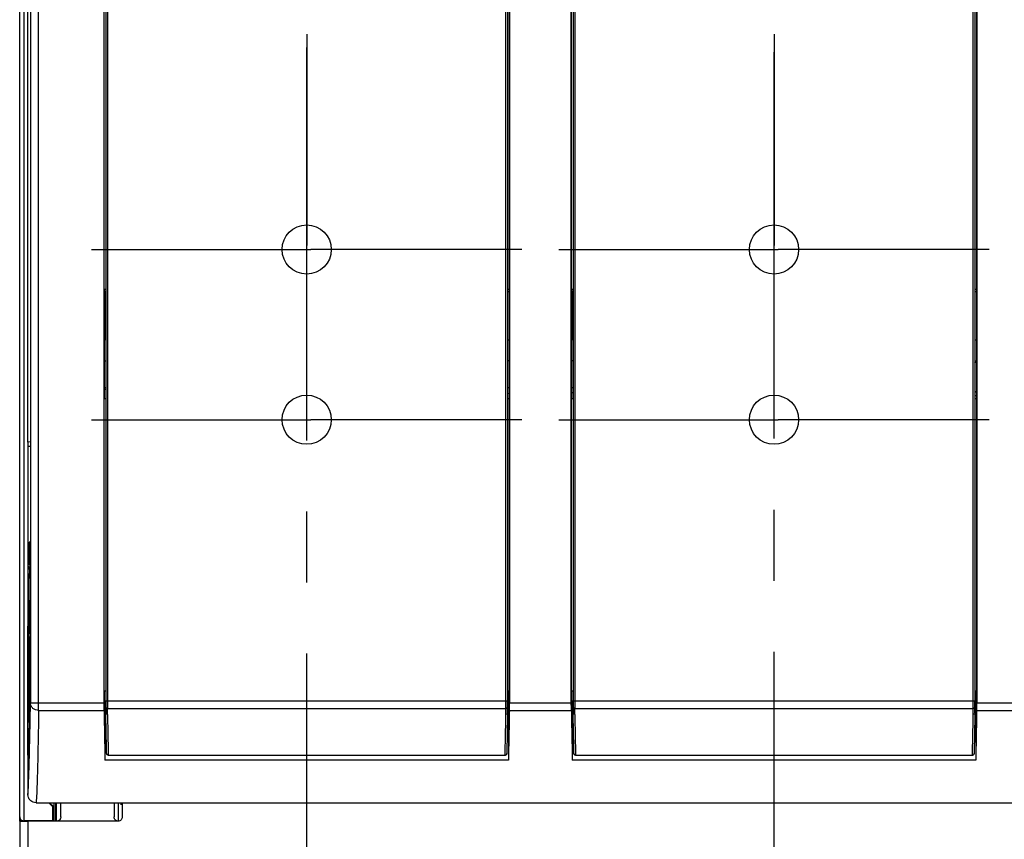
# Model space of a CAD drawing. Units: millimetres. Extents: x 0 to 420, y 0 to 297.
# Drawn here: x 45 to 69, y 160 to 180 of the extents above; entities that cross this region are included whole.
import ezdxf

# ---------------------------------------------------------------- set-up
doc = ezdxf.new("R2010")
doc.units = ezdxf.units.MM
doc.header["$LTSCALE"] = 23.1
doc.linetypes.add('CENTER', pattern=[0.6, 0.375, -0.075, 0.075, -0.075])
doc.layers.get('0').update_dxf_attribs({"linetype": 'CONTINUOUS'})
for name, color, linetype in [('32087_0100_DXF_CONTINUOUS_LINE', 7, 'CONTINUOUS'), ('32089_0100_DXF_CONTINUOUS_LINE', 7, 'CONTINUOUS'), ('32124_0100_DXF_AXIS', 7, 'CONTINUOUS'), ('32124_0100_DXF_CONTINUOUS_LINE', 7, 'CONTINUOUS'), ('32125_0100_DXF_AXIS', 7, 'CONTINUOUS'), ('32125_0100_DXF_CONTINUOUS_LINE', 7, 'CONTINUOUS'), ('REF_MASSE', 7, 'CONTINUOUS')]:
    doc.layers.add(name, color=color, linetype=linetype)
doc.styles.get("Standard").update_dxf_attribs({"font": 'txt', "width": 0.8})
doc.dimstyles.new('DIMSTYLE_2', dxfattribs={"dimtxt": 3, "dimasz": 4, "dimexe": 0.18, "dimexo": 0.0625, "dimgap": 0.09, "dimtad": 1, "dimdec": 3, "dimlfac": 5, "dimdsep": 46, "dimtxsty": 'STANDARD', "dimblk": '_FILLED', "dimblk1": '_FILLED', "dimblk2": '_FILLED', "dimcen": 0.09, "dimadec": 0, "dimazin": 0, "dimtp": 0.5, "dimtm": 0.5, "dimtfac": 1, "dimtdec": 3, "dimtofl": 0, "dimtmove": 0, "dimatfit": 3, "dimldrblk": '_FILLED', "dimfxl": 1, "dimtolj": 1, "dimarcsym": 0})

# ---------------------------------------------------------------- blocks, each defined once
blk = doc.blocks.new('_FILLED')
at = {"color": 0, "linetype": 'BYBLOCK'}
blk.add_solid([(0, 0), (-1, 0.1875), (-1, -0.1875)], dxfattribs=at)
blk = doc.blocks.new('*D2')
at = {"layer": 'REF_MASSE', "color": 2, "linetype": 'CONTINUOUS'}
for p, q in [((45.072, 160.202), (45.072, 141.141)), ((81.872, 160.202), (81.872, 141.141)), ((45.072, 142.141), (63.472, 142.141)), ((81.872, 142.141), (63.472, 142.141))]:
    blk.add_line(p, q, dxfattribs=at)
at = {"layer": 'REF_MASSE', "color": 2, "linetype": 'CONTINUOUS', "xscale": 4, "yscale": 4, "zscale": 4, "rotation": 180}
blk.add_blockref('_FILLED', (45.072, 142.141), dxfattribs=at)
at = {"layer": 'REF_MASSE', "color": 2, "linetype": 'CONTINUOUS', "xscale": 4, "yscale": 4, "zscale": 4}
blk.add_blockref('_FILLED', (81.872, 142.141), dxfattribs=at)
at = {"layer": 'REF_MASSE', "color": 2, "linetype": 'CONTINUOUS', "width": 0.8}
blk.add_text('184', height=3, dxfattribs=at).set_placement((59.097, 142.891))

msp = doc.modelspace()

# ---------------------------------------------------------------- linework, layer by layer
at = {"layer": '32087_0100_DXF_CONTINUOUS_LINE', "color": 9, "linetype": 'CONTINUOUS'}
for p, q in [((45.17222, 197.70312), (45.17222, 160.10312)), ((45.97096, 160.33999), (45.95382, 160.33996))]:
    msp.add_line(p, q, dxfattribs=at)
at = {"layer": '32087_0100_DXF_CONTINUOUS_LINE', "color": 7, "linetype": 'CONTINUOUS'}
for p, q in [((45.07222, 160.20226), (45.07222, 197.60399)), ((45.27297, 164.84857), (45.2662, 164.85058)), ((45.2662, 161.71128), (45.2662, 164.85058)), ((45.78484, 160.54765), (45.87317, 160.45931)), ((45.88353, 160.4636), (45.79948, 160.54765)), ((45.88353, 160.4636), (45.87317, 160.45931)), ((45.87317, 160.45931), (45.87317, 160.10312)), ((45.88353, 160.10182), (45.88353, 160.4636)), ((45.9047, 160.54765), (45.9047, 160.10182)), ((45.07222, 160.10095), (45.07222, 160.19964)), ((45.87317, 160.10312), (45.17222, 160.10312))]:
    msp.add_line(p, q, dxfattribs=at)
for points in [[(45.95401, 160.28537), (45.95377, 160.3728), (45.95351, 160.46022), (45.95323, 160.54765)], [(47.47257, 160.54765), (47.47222, 160.39905), (47.4719, 160.25045), (47.47162, 160.10184)], [(45.95446, 160.11633), (45.95432, 160.17268), (45.95417, 160.22903), (45.95401, 160.28537)], [(45.9545, 160.10176), (45.95449, 160.10662), (45.95448, 160.11148), (45.95446, 160.11633)]]:
    msp.add_open_spline(points, degree=3, dxfattribs=at)
for points, knots in [([(47.54969, 160.49635), (47.53943, 160.49626), (47.55091, 160.52528), (47.55058, 160.54178), (47.55005, 160.54775)], [0, 0, 0, 0, 0.61268115, 1, 1, 1, 1]), ([(47.56038, 160.54757), (47.56051, 160.54678), (47.5643, 160.52592), (47.57631, 160.49658), (47.56007, 160.49644)], [0, 0, 0, 0, 0.03861584, 1, 1, 1, 1]), ([(45.07222, 160.20226), (45.07222, 160.18857), (45.076, 160.16165), (45.09697, 160.13533), (45.11212, 160.12408), (45.11758, 160.12067)], [0, 0, 0, 0, 0.42135739, 0.8023075, 1, 1, 1, 1]), ([(45.08937, 160.14332), (45.08554, 160.14836), (45.07515, 160.16556), (45.07222, 160.18604), (45.07222, 160.19964)], [0, 0, 0, 0, 0.31563748, 1, 1, 1, 1]), ([(45.1631, 160.10107), (45.15349, 160.10224), (45.13141, 160.10901), (45.10653, 160.12407), (45.09319, 160.13828), (45.08937, 160.14332)], [0, 0, 0, 0, 0.3355488, 0.78228344, 1, 1, 1, 1]), ([(45.11758, 160.12067), (45.12308, 160.11723), (45.1403, 160.10833), (45.15946, 160.10312), (45.17222, 160.10312)], [0, 0, 0, 0, 0.33667323, 1, 1, 1, 1])]:
    msp.add_open_spline(points, degree=3, knots=knots, dxfattribs=at)
at = {"layer": '32089_0100_DXF_CONTINUOUS_LINE', "color": 7, "linetype": 'CONTINUOUS'}
for p, q in [((47.13664, 171.33032), (47.17223, 171.33032)), ((57.00792, 171.33032), (56.97222, 171.33032)), ((58.57222, 171.33032), (58.53664, 171.33032)), ((68.37221, 171.33032), (68.40792, 171.33032)), ((47.17223, 170.66927), (47.13664, 170.66927)), ((47.13664, 170.63641), (47.17223, 170.63641)), ((57.00791, 170.66927), (56.97222, 170.66927)), ((58.57222, 170.66927), (58.53664, 170.66927)), ((58.57222, 170.54564), (58.53664, 170.54564)), ((56.97222, 170.53364), (57.00791, 170.53474)), ((46.07316, 160.20006), (46.07316, 160.54765)), ((47.37316, 160.54765), (47.37316, 160.19986)), ((47.57317, 160.54765), (47.57317, 160.199)), ((45.07397, 160.10095), (45.07397, 152.34096)), ((45.97316, 160.0992), (45.27397, 160.0992)), ((47.45022, 160.10183), (45.99593, 160.10183))]:
    msp.add_line(p, q, dxfattribs=at)
at = {"layer": '32089_0100_DXF_CONTINUOUS_LINE', "color": 9, "linetype": 'CONTINUOUS'}
for p, q in [((45.27397, 153.2392), (45.27397, 160.0992)), ((45.97316, 160.10182), (45.97316, 160.0992))]:
    msp.add_line(p, q, dxfattribs=at)
at = {"layer": '32089_0100_DXF_CONTINUOUS_LINE', "color": 7, "linetype": 'CONTINUOUS'}
for radius, start, end in [(0.51738, 135.035395, 140.782481), (0.59418, 227.613934, 232.048206)]:
    msp.add_arc((68.77222, 170.9392), radius, start, end, dxfattribs=at)
msp.add_open_spline([(68.37198, 171.27286), (68.38323, 171.28597), (68.39513, 171.29853), (68.4076, 171.31046)], degree=3, dxfattribs=at)
for points, knots in [([(68.37203, 170.59545), (68.38204, 170.58345), (68.39391, 170.57049), (68.40641, 170.55816), (68.40779, 170.55681)], [0, 0, 0, 0, 0.89001323, 1, 1, 1, 1]), ([(45.07397, 160.10095), (45.07073, 160.0977), (45.1094, 160.10431), (45.13217, 160.09699), (45.20413, 160.10026), (45.24907, 160.0992), (45.27397, 160.0992)], [0, 0, 0, 0, 0.06928626, 0.28541194, 0.62654155, 1, 1, 1, 1]), ([(45.99593, 160.10183), (45.99097, 160.10067), (45.98351, 160.09893), (45.97595, 160.09976), (45.9735, 160.10043)], [0, 0, 0, 0, 0.67689245, 1, 1, 1, 1]), ([(46.07316, 160.20006), (46.07316, 160.19121), (46.07093, 160.1742), (46.06174, 160.1513), (46.04852, 160.13251), (46.03248, 160.11792), (46.01474, 160.10759), (46.00214, 160.10329), (45.99591, 160.10182)], [0, 0, 0, 0, 0.19736451, 0.37737244, 0.54539961, 0.70523908, 0.85730469, 1, 1, 1, 1]), ([(47.45024, 160.10182), (47.44402, 160.10329), (47.43145, 160.10758), (47.41376, 160.1179), (47.39775, 160.13246), (47.38456, 160.15121), (47.37539, 160.17406), (47.37316, 160.19103), (47.37316, 160.19986)], [0, 0, 0, 0, 0.14271753, 0.29478818, 0.4546319, 0.62265292, 0.80264524, 1, 1, 1, 1]), ([(47.47331, 160.09919), (47.4681, 160.09919), (47.46033, 160.09918), (47.45305, 160.10174), (47.45081, 160.10293)], [0, 0, 0, 0, 0.68153847, 1, 1, 1, 1]), ([(47.57317, 160.199), (47.57317, 160.18657), (47.5676, 160.16065), (47.54624, 160.12632), (47.51187, 160.10481), (47.48584, 160.09919), (47.47331, 160.09919)], [0, 0, 0, 0, 0.23977425, 0.49886482, 0.75837979, 1, 1, 1, 1])]:
    msp.add_open_spline(points, degree=3, knots=knots, dxfattribs=at)
at = {"layer": '32124_0100_DXF_AXIS', "color": 2, "linetype": 'CENTER'}
for p, q in [((52.07222, 170.30458), (52.07222, 186.94199)), ((63.47222, 170.1952), (63.47222, 186.94199))]:
    msp.add_line(p, q, dxfattribs=at)
at = {"layer": '32124_0100_DXF_CONTINUOUS_LINE', "color": 7, "linetype": 'CONTINUOUS'}
for p, q in [((45.33332, 198.80162), (45.33332, 162.97671)), ((47.12785, 162.97671), (47.12785, 193.89201)), ((57.01658, 193.89201), (57.01658, 162.97671)), ((58.52785, 162.97671), (58.52785, 193.89201)), ((68.41658, 193.89201), (68.41658, 162.97671)), ((45.27222, 169.347), (45.27222, 192.31297)), ((47.1323, 173.0744), (47.13235, 180.40312)), ((57.01235, 180.40285), (57.0123, 173.07412)), ((58.5323, 173.07408), (58.53235, 180.4028)), ((68.41235, 180.40253), (68.4123, 173.0738)), ((47.13226, 173.07439), (47.17223, 173.07439)), ((47.13665, 173.07004), (47.1323, 173.0744)), ((47.17223, 173.07003), (47.13662, 173.07003)), ((47.13663, 170.40749), (47.13665, 173.07004)), ((56.96907, 173.07413), (57.01229, 173.07413)), ((57.00789, 173.06977), (56.96907, 173.06977)), ((57.00793, 173.06976), (57.00791, 170.40721)), ((57.0123, 173.07412), (57.00793, 173.06976)), ((58.53226, 173.07407), (58.57223, 173.07407)), ((58.53665, 173.06972), (58.5323, 173.07408)), ((58.57223, 173.06971), (58.53662, 173.06971)), ((58.53663, 170.40717), (58.53665, 173.06972)), ((68.36907, 173.07381), (68.41229, 173.07381)), ((68.40789, 173.06945), (68.36907, 173.06945)), ((68.40793, 173.06944), (68.40791, 170.40689)), ((68.4123, 173.0738), (68.40793, 173.06944)), ((47.17223, 170.40312), (47.13222, 170.40312)), ((47.13223, 163.26982), (47.13228, 170.40312)), ((47.13228, 170.40312), (47.13663, 170.40749)), ((47.13662, 170.40748), (47.17223, 170.40748)), ((56.97222, 170.40722), (57.00789, 170.40722)), ((57.01222, 170.40286), (56.97222, 170.40286)), ((57.00791, 170.40721), (57.01228, 170.40285)), ((57.01228, 170.40285), (57.01223, 163.26982)), ((58.57222, 170.4028), (58.53222, 170.4028)), ((58.53223, 163.26982), (58.53228, 170.4028)), ((58.53228, 170.4028), (58.53663, 170.40717)), ((58.53662, 170.40716), (58.57222, 170.40716)), ((68.37221, 170.4069), (68.40789, 170.4069)), ((68.41222, 170.40254), (68.37221, 170.40254)), ((68.40791, 170.40689), (68.41228, 170.40253)), ((68.41228, 170.40253), (68.41223, 163.26982)), ((45.32805, 169.347), (45.27922, 169.34743)), ((45.27834, 164.42003), (45.27834, 169.24744)), ((45.32892, 166.90536), (45.30363, 166.90514)), ((45.27222, 164.59702), (45.27222, 163.10015)), ((45.27921, 164.32031), (45.27939, 164.32202)), ((45.27834, 161.36931), (45.27834, 163.29568)), ((47.17223, 163.26982), (47.13222, 163.26982)), ((57.01222, 163.26982), (56.97222, 163.26982)), ((58.57222, 163.26982), (58.53222, 163.26982)), ((68.41222, 163.26982), (68.37221, 163.26982)), ((45.53331, 162.97671), (45.33332, 162.97671)), ((45.27222, 162.50111), (45.27222, 160.7489)), ((45.30363, 162.50111), (45.31631, 162.50099)), ((47.15072, 162.22645), (47.1816, 162.22645)), ((47.15243, 161.5874), (47.15244, 162.22645)), ((56.96286, 162.22645), (56.99197, 162.22645)), ((56.99194, 162.22645), (56.99194, 161.5874)), ((58.55072, 162.22645), (58.58159, 162.22645)), ((58.55243, 161.5874), (58.55244, 162.22645)), ((68.36285, 162.22645), (68.39197, 162.22645)), ((68.39194, 162.22645), (68.39194, 161.5874)), ((56.99197, 161.5874), (47.15072, 161.5874)), ((68.39197, 161.5874), (58.55072, 161.5874)), ((45.27921, 161.26957), (45.27936, 161.27072)), ((45.47202, 160.54765), (81.47242, 160.54765)), ((45.97222, 160.10182), (45.97222, 160.54765))]:
    msp.add_line(p, q, dxfattribs=at)
at = {"layer": '32124_0100_DXF_CONTINUOUS_LINE', "color": 9, "linetype": 'CONTINUOUS'}
for p, q in [((45.53331, 162.80068), (45.53331, 198.80337)), ((45.27834, 169.24744), (45.32892, 169.247)), ((47.12785, 162.97671), (45.53331, 162.97671)), ((58.52785, 162.97671), (57.01658, 162.97671)), ((69.92785, 162.97671), (68.41658, 162.97671)), ((45.53331, 162.80068), (47.1287, 162.80068)), ((57.01566, 162.80068), (58.5287, 162.80068)), ((68.41566, 162.80068), (69.9287, 162.80068))]:
    msp.add_line(p, q, dxfattribs=at)
at = {"layer": '32124_0100_DXF_CONTINUOUS_LINE', "color": 7, "linetype": 'CONTINUOUS'}
msp.add_lwpolyline([(45.30422, 163.10235), (45.30407, 163.10181), (45.30392, 163.10143), (45.30378, 163.10122), (45.30363, 163.10117)], dxfattribs=at)
for points, knots in [([(45.27834, 169.24744), (45.27834, 169.25915), (45.27687, 169.28341), (45.28351, 169.31), (45.26854, 169.34752), (45.27922, 169.34743)], [0, 0, 0, 0, 0.35136758, 0.67984415, 1, 1, 1, 1]), ([(45.2908, 166.34175), (45.29108, 166.37056), (45.29191, 166.45068), (45.29339, 166.57353), (45.2954, 166.69573), (45.29743, 166.79853), (45.29954, 166.84776), (45.30119, 166.90125), (45.30251, 166.90111), (45.30252, 166.90111)], [0, 0, 0, 0, 0.15442316, 0.42915207, 0.65370642, 0.82509294, 0.94084834, 0.99924269, 1, 1, 1, 1]), ([(45.30252, 166.90111), (45.30383, 166.90075), (45.30985, 166.84788), (45.30874, 166.79882), (45.3123, 166.69689), (45.31368, 166.57571), (45.31576, 166.42289), (45.31678, 166.31287), (45.31728, 166.25349)], [0, 0, 0, 0, 0.05033379, 0.14993322, 0.29690227, 0.48929039, 0.72469875, 1, 1, 1, 1]), ([(45.32139, 166.11905), (45.32188, 166.15078), (45.32336, 166.24794), (45.32576, 166.41307), (45.32761, 166.54646), (45.32852, 166.61442)], [0, 0, 0, 0, 0.19221585, 0.58839377, 1, 1, 1, 1]), ([(45.30363, 166.30611), (45.28636, 166.30626), (45.32044, 166.19406), (45.28213, 166.07858), (45.2994, 165.79861), (45.28894, 165.46693), (45.29055, 165.06317), (45.28912, 164.63609), (45.29081, 164.22232), (45.28973, 163.85093), (45.2987, 163.55916), (45.28445, 163.31453), (45.31909, 163.20911), (45.28594, 163.10102), (45.30363, 163.10117)], [0, 0, 0, 0, 0.01617272, 0.06526745, 0.14670214, 0.25650376, 0.38475951, 0.52155522, 0.65690083, 0.7726936, 0.86647664, 0.93744334, 0.98343963, 1, 1, 1, 1]), ([(45.32301, 165.18749), (45.32353, 165.22), (45.32457, 165.2857), (45.3261, 165.38527), (45.32711, 165.45234), (45.32761, 165.48622)], [0, 0, 0, 0, 0.32647216, 0.65978998, 1, 1, 1, 1]), ([(45.32257, 165.08242), (45.32283, 164.90684), (45.32298, 164.55955), (45.32221, 164.05644), (45.32032, 163.58281), (45.3186, 163.29315), (45.31723, 163.14639)], [0, 0, 0, 0, 0.27207485, 0.53771725, 0.78143519, 1, 1, 1, 1]), ([(45.32301, 165.18749), (45.32287, 165.1787), (45.32269, 165.15764), (45.32255, 165.12262), (45.32254, 165.09638), (45.32257, 165.08242)], [0, 0, 0, 0, 0.25080917, 0.60152701, 1, 1, 1, 1]), ([(45.27834, 164.42003), (45.27834, 164.40632), (45.27846, 164.37684), (45.2784, 164.3601), (45.27896, 164.3215), (45.2792, 164.3203)], [0, 0, 0, 0, 0.44008726, 0.80695079, 1, 1, 1, 1]), ([(45.2838, 164.43248), (45.28333, 164.41961), (45.28237, 164.39446), (45.28137, 164.36932), (45.28086, 164.35705)], [0, 0, 0, 0, 0.51185359, 1, 1, 1, 1]), ([(45.27905, 163.39395), (45.27878, 163.38796), (45.27867, 163.37038), (45.27836, 163.33763), (45.27834, 163.31087), (45.27834, 163.29568)], [0, 0, 0, 0, 0.18294275, 0.5364631, 1, 1, 1, 1]), ([(45.30421, 162.50181), (45.30255, 162.50435), (45.29336, 162.6544), (45.29466, 162.77382), (45.2932, 162.90531), (45.29246, 162.96275)], [0, 0, 0, 0, 0.14274672, 0.63832031, 1, 1, 1, 1]), ([(45.31534, 162.96584), (45.31471, 162.91051), (45.31319, 162.78636), (45.31165, 162.67451), (45.30642, 162.49843), (45.30421, 162.50181)], [0, 0, 0, 0, 0.34520439, 0.81024878, 1, 1, 1, 1]), ([(45.31637, 162.50084), (45.31714, 162.53751), (45.32036, 162.69617), (45.32334, 162.85484), (45.32551, 162.97684)], [0, 0, 0, 0, 0.23110734, 1, 1, 1, 1]), ([(45.53331, 162.80075), (45.50779, 162.80066), (45.45722, 162.80902), (45.39092, 162.84607), (45.34378, 162.90411), (45.33186, 162.95285), (45.33174, 162.97671)], [0, 0, 0, 0, 0.25965228, 0.50989257, 0.75725033, 1, 1, 1, 1]), ([(47.12879, 162.80068), (47.12854, 162.8159), (47.12823, 162.85026), (47.12794, 162.90894), (47.12787, 162.9524), (47.12787, 162.97671)], [0, 0, 0, 0, 0.2592817, 0.58570658, 1, 1, 1, 1]), ([(47.13551, 163.07481), (47.13659, 163.01261), (47.13858, 162.90064), (47.14067, 162.78868), (47.14163, 162.73891)], [0, 0, 0, 0, 0.55549154, 1, 1, 1, 1]), ([(57.00279, 162.73855), (57.00375, 162.78845), (57.00585, 162.90054), (57.00785, 163.01264), (57.00893, 163.07483)], [0, 0, 0, 0, 0.44513997, 1, 1, 1, 1]), ([(57.01568, 162.80068), (57.01591, 162.8151), (57.01624, 162.8509), (57.01653, 162.90957), (57.0166, 162.95383), (57.0166, 162.97671)], [0, 0, 0, 0, 0.24565778, 0.61017035, 1, 1, 1, 1]), ([(58.52879, 162.80068), (58.52854, 162.8159), (58.52823, 162.85026), (58.52794, 162.90894), (58.52787, 162.9524), (58.52787, 162.97671)], [0, 0, 0, 0, 0.25927687, 0.58571396, 1, 1, 1, 1]), ([(58.53551, 163.07481), (58.53659, 163.01261), (58.53858, 162.90064), (58.54067, 162.78868), (58.54163, 162.73891)], [0, 0, 0, 0, 0.55549443, 1, 1, 1, 1]), ([(68.40279, 162.73855), (68.40375, 162.78845), (68.40585, 162.90054), (68.40785, 163.01264), (68.40893, 163.07483)], [0, 0, 0, 0, 0.44514324, 1, 1, 1, 1]), ([(68.41568, 162.80068), (68.41591, 162.8151), (68.41624, 162.8509), (68.41653, 162.90957), (68.4166, 162.95383), (68.4166, 162.97671)], [0, 0, 0, 0, 0.24565778, 0.61017035, 1, 1, 1, 1]), ([(45.53331, 162.80064), (45.52771, 162.45259), (45.51727, 161.85286), (45.49738, 161.10187), (45.48287, 160.69878), (45.47202, 160.54765)], [0, 0, 0, 0, 0.46331357, 0.79832188, 1, 1, 1, 1]), ([(47.12879, 162.80068), (47.13125, 162.64802), (47.13608, 162.36518), (47.14275, 162.02048), (47.14688, 161.82843), (47.14827, 161.76657)], [0, 0, 0, 0, 0.44285659, 0.82050619, 1, 1, 1, 1]), ([(47.14218, 162.71002), (47.14328, 162.65344), (47.14649, 162.49225), (47.14999, 162.33106), (47.15244, 162.22645)], [0, 0, 0, 0, 0.35097779, 1, 1, 1, 1]), ([(56.99194, 162.22645), (56.99439, 162.33105), (56.99791, 162.49223), (57.00113, 162.65342), (57.00223, 162.71001)], [0, 0, 0, 0, 0.64894892, 1, 1, 1, 1]), ([(57.01568, 162.80068), (57.0132, 162.64773), (57.00829, 162.36099), (57.00151, 162.01339), (56.99729, 161.81876), (56.99592, 161.7579)], [0, 0, 0, 0, 0.44001253, 0.8249083, 1, 1, 1, 1]), ([(58.52879, 162.80068), (58.53125, 162.64802), (58.53608, 162.36518), (58.54275, 162.02048), (58.54688, 161.82843), (58.54827, 161.76657)], [0, 0, 0, 0, 0.44285659, 0.82050619, 1, 1, 1, 1]), ([(58.54218, 162.71002), (58.54328, 162.65344), (58.54649, 162.49225), (58.54999, 162.33106), (58.55244, 162.22645)], [0, 0, 0, 0, 0.35097858, 1, 1, 1, 1]), ([(68.39194, 162.22645), (68.39439, 162.33105), (68.39791, 162.49223), (68.40113, 162.65342), (68.40223, 162.71001)], [0, 0, 0, 0, 0.64894892, 1, 1, 1, 1]), ([(68.41568, 162.80068), (68.4132, 162.64773), (68.40829, 162.36099), (68.40151, 162.01339), (68.39729, 161.81876), (68.39592, 161.7579)], [0, 0, 0, 0, 0.44001253, 0.8249083, 1, 1, 1, 1]), ([(45.28704, 161.43935), (45.28964, 161.50395), (45.29733, 161.72295), (45.3071, 162.07677), (45.31357, 162.36602), (45.31637, 162.50084)], [0, 0, 0, 0, 0.18264811, 0.61903248, 1, 1, 1, 1]), ([(45.27834, 161.36931), (45.27834, 161.35581), (45.27842, 161.32682), (45.27848, 161.30997), (45.27885, 161.27275), (45.27907, 161.26956)], [0, 0, 0, 0, 0.440414, 0.80965114, 1, 1, 1, 1]), ([(45.47202, 160.54765), (45.44724, 160.54784), (45.39549, 160.55841), (45.32659, 160.60121), (45.28333, 160.67062), (45.27222, 160.72341), (45.27222, 160.7489)], [0, 0, 0, 0, 0.23764019, 0.49509069, 0.75547027, 1, 1, 1, 1])]:
    msp.add_open_spline(points, degree=3, knots=knots, dxfattribs=at)
for points in [[(45.31728, 166.25349), (45.31785, 166.1864), (45.31837, 166.11921), (45.31883, 166.05207)], [(45.31883, 166.05207), (45.31888, 166.04379), (45.31896, 166.02125), (45.31908, 166.02126)], [(45.31994, 166.02577), (45.32043, 166.05686), (45.32091, 166.08795), (45.32139, 166.11905)], [(45.28086, 164.35705), (45.28038, 164.34537), (45.27989, 164.33369), (45.27939, 164.32202)], [(45.28653, 163.57619), (45.28649, 163.57619), (45.28645, 163.57583), (45.28643, 163.57501)], [(45.29006, 163.14519), (45.28853, 163.27747), (45.28807, 163.40241), (45.28737, 163.53101)], [(45.29228, 162.9763), (45.29154, 163.03198), (45.2907, 163.08924), (45.29006, 163.14519)], [(45.31723, 163.14639), (45.3167, 163.09012), (45.31609, 163.03241), (45.31546, 162.97689)], [(47.13223, 163.26982), (47.1333, 163.20482), (47.13439, 163.13981), (47.13551, 163.07481)], [(57.00893, 163.07483), (57.01006, 163.13983), (57.01116, 163.20483), (57.01223, 163.26982)], [(58.53223, 163.26982), (58.5333, 163.20482), (58.53439, 163.13982), (58.53551, 163.07481)], [(68.40893, 163.07483), (68.41006, 163.13983), (68.41116, 163.20483), (68.41223, 163.26982)], [(45.29246, 162.96275), (45.2924, 162.96725), (45.29234, 162.97177), (45.29228, 162.9763)], [(45.31546, 162.97689), (45.31542, 162.97319), (45.31538, 162.96951), (45.31534, 162.96584)], [(47.14163, 162.73891), (47.14181, 162.72928), (47.142, 162.71965), (47.14218, 162.71002)], [(57.00223, 162.71001), (57.00242, 162.71952), (57.0026, 162.72904), (57.00279, 162.73855)], [(58.54163, 162.73891), (58.54181, 162.72928), (58.542, 162.71965), (58.54218, 162.71002)], [(68.40223, 162.71001), (68.40242, 162.71952), (68.4026, 162.72903), (68.40279, 162.73855)], [(47.14827, 161.76657), (47.14842, 161.75965), (47.14858, 161.75274), (47.14873, 161.74582)], [(47.14873, 161.74582), (47.14992, 161.69301), (47.15115, 161.64021), (47.15243, 161.5874)], [(56.99565, 161.74582), (56.99445, 161.69301), (56.99322, 161.6402), (56.99194, 161.5874)], [(56.99592, 161.7579), (56.99583, 161.75387), (56.99574, 161.74985), (56.99565, 161.74582)], [(58.54827, 161.76657), (58.54842, 161.75965), (58.54858, 161.75274), (58.54873, 161.74583)], [(58.54873, 161.74583), (58.54992, 161.69301), (58.55115, 161.64021), (58.55243, 161.5874)], [(68.39565, 161.74582), (68.39445, 161.69301), (68.39322, 161.6402), (68.39194, 161.5874)], [(68.39592, 161.7579), (68.39583, 161.75387), (68.39574, 161.74984), (68.39565, 161.74582)], [(45.27936, 161.27072), (45.28226, 161.32691), (45.28478, 161.38313), (45.28704, 161.43935)]]:
    msp.add_open_spline(points, degree=3, dxfattribs=at)
at = {"layer": '32124_0100_DXF_CONTINUOUS_LINE', "color": 9, "linetype": 'CONTINUOUS'}
for points in [[(45.32516, 162.50073), (45.32807, 162.65939), (45.33075, 162.81805), (45.33332, 162.97671)], [(45.32377, 162.42581), (45.32424, 162.45078), (45.3247, 162.47576), (45.32516, 162.50073)]]:
    msp.add_open_spline(points, degree=3, dxfattribs=at)
msp.add_open_spline([(45.27222, 160.7489), (45.28289, 160.89846), (45.29756, 161.29753), (45.31239, 161.85655), (45.32075, 162.26578), (45.32377, 162.42581)], degree=3, knots=[0, 0, 0, 0, 0.26810247, 0.71381759, 1, 1, 1, 1], dxfattribs=at)
at = {"layer": '32125_0100_DXF_AXIS', "color": 2, "linetype": 'CENTER'}
for p, q in [((52.07222, 179.2918), (52.07222, 174.14182)), ((63.47222, 179.2918), (63.47222, 174.14182)), ((46.82222, 174.0418), (51.9722, 174.0418)), ((52.07222, 155.52257), (52.07222, 173.94178)), ((57.32222, 174.0418), (52.17224, 174.0418)), ((58.22222, 174.0418), (63.3722, 174.0418)), ((63.47222, 169.79704), (63.47222, 173.94178)), ((68.72222, 174.0418), (63.57224, 174.0418)), ((46.82222, 169.8918), (51.9722, 169.8918)), ((57.32222, 169.8918), (52.17224, 169.8918)), ((58.22222, 169.8918), (63.3722, 169.8918)), ((68.72222, 169.8918), (63.57224, 169.8918)), ((63.47222, 155.56863), (63.47222, 169.79178))]:
    msp.add_line(p, q, dxfattribs=at)
at = {"layer": '32125_0100_DXF_AXIS', "color": 7, "linetype": 'CONTINUOUS'}
for p, q in [((52.07222, 173.94178), (52.07222, 174.14182)), ((63.47222, 173.94178), (63.47222, 174.14182)), ((51.9722, 174.0418), (52.17224, 174.0418)), ((63.3722, 174.0418), (63.57224, 174.0418)), ((51.9722, 169.8918), (52.17224, 169.8918)), ((63.3722, 169.8918), (63.57224, 169.8918)), ((63.47222, 169.79178), (63.47222, 169.79704))]:
    msp.add_line(p, q, dxfattribs=at)
at = {"layer": '32125_0100_DXF_CONTINUOUS_LINE', "color": 7, "linetype": 'CONTINUOUS'}
for p, q in [((47.17536, 193.85145), (47.17537, 163.02514)), ((58.57536, 193.85146), (58.57536, 163.02514)), ((56.96907, 182.04856), (56.96908, 163.02514)), ((68.36906, 182.04856), (68.36907, 163.02514)), ((47.16734, 173.01903), (47.13665, 173.01903)), ((47.16734, 173.01903), (47.16734, 171.83578)), ((56.97709, 171.83579), (56.97709, 173.01903)), ((56.97709, 173.01887), (57.00793, 173.01887)), ((58.56733, 173.01903), (58.53665, 173.01903)), ((58.56733, 173.01903), (58.56733, 171.83578)), ((68.37709, 171.83578), (68.37709, 173.01903)), ((68.37709, 173.01887), (68.40793, 173.01887)), ((47.16734, 171.83594), (47.13664, 171.83595)), ((56.97709, 171.83579), (57.00792, 171.83579)), ((58.56733, 171.83594), (58.53664, 171.83595)), ((68.37709, 171.83578), (68.40792, 171.83578)), ((47.17223, 163.02514), (47.17223, 162.73912)), ((56.97222, 162.73913), (56.97222, 163.02514)), ((58.57222, 163.02514), (58.57222, 162.73913)), ((68.37221, 162.73913), (68.37221, 163.02514)), ((47.23195, 161.70682), (47.23195, 161.70927)), ((47.23195, 161.70682), (56.9125, 161.70683)), ((56.9125, 161.70928), (56.9125, 161.70683)), ((58.63194, 161.70683), (58.63194, 161.70927)), ((58.63194, 161.70683), (68.3125, 161.70683)), ((68.3125, 161.70927), (68.3125, 161.70683))]:
    msp.add_line(p, q, dxfattribs=at)
at = {"layer": '32125_0100_DXF_CONTINUOUS_LINE', "color": 9, "linetype": 'CONTINUOUS'}
for p, q in [((47.21536, 193.81145), (47.21537, 163.02514)), ((58.61536, 193.81145), (58.61536, 163.02514)), ((56.92908, 163.02514), (56.92907, 182.04856)), ((68.32907, 163.02514), (68.32907, 182.04856)), ((56.96908, 163.02514), (47.17537, 163.02514)), ((68.36907, 163.02514), (58.57536, 163.02514)), ((47.21463, 162.84882), (56.92981, 162.84883)), ((56.93222, 162.70339), (56.92981, 162.84883)), ((58.61463, 162.84883), (68.3298, 162.84883)), ((68.33221, 162.70339), (68.3298, 162.84883)), ((47.23195, 161.70927), (56.9125, 161.70928)), ((58.63194, 161.70927), (68.3125, 161.70927))]:
    msp.add_line(p, q, dxfattribs=at)
at = {"layer": '32125_0100_DXF_CONTINUOUS_LINE', "color": 7, "linetype": 'CONTINUOUS'}
for centre in [(52.07222, 174.0418), (63.47222, 174.0418), (52.07222, 169.8918), (63.47222, 169.8918)]:
    msp.add_circle(centre, 0.6, dxfattribs=at)
at = {"layer": '32125_0100_DXF_CONTINUOUS_LINE', "color": 9, "linetype": 'CONTINUOUS'}
for points, knots in [([(47.17223, 162.73912), (47.1725, 162.75507), (47.17304, 162.78712), (47.17384, 162.83545), (47.17437, 162.86782), (47.17464, 162.88409)], [0, 0, 0, 0, 0.33001397, 0.66335203, 1, 1, 1, 1]), ([(47.17464, 162.88409), (47.17483, 162.89591), (47.17509, 162.9243), (47.17532, 162.97131), (47.17537, 163.00651), (47.17537, 163.02514)], [0, 0, 0, 0, 0.25151157, 0.60375773, 1, 1, 1, 1]), ([(47.21463, 162.84882), (47.20795, 162.84885), (47.1946, 162.85187), (47.17896, 162.86476), (47.17467, 162.87778), (47.17464, 162.88409)], [0, 0, 0, 0, 0.34309753, 0.6759104, 1, 1, 1, 1]), ([(47.21537, 163.02514), (47.21537, 163.00187), (47.21512, 162.95816), (47.21487, 162.89939), (47.21483, 162.86389), (47.21463, 162.84882)], [0, 0, 0, 0, 0.39590734, 0.74370639, 1, 1, 1, 1]), ([(56.92981, 162.84883), (56.92962, 162.86351), (56.92958, 162.89854), (56.92933, 162.95731), (56.92908, 163.0014), (56.92908, 163.02514)], [0, 0, 0, 0, 0.24978548, 0.59600036, 1, 1, 1, 1]), ([(56.96981, 162.88409), (56.96978, 162.8781), (56.96585, 162.86545), (56.95056, 162.85211), (56.93684, 162.84885), (56.92981, 162.84883)], [0, 0, 0, 0, 0.30750663, 0.63913363, 1, 1, 1, 1]), ([(56.96908, 163.02514), (56.96908, 163.00644), (56.96913, 162.97119), (56.96936, 162.92417), (56.96962, 162.89586), (56.96981, 162.88409)], [0, 0, 0, 0, 0.3977802, 0.74971958, 1, 1, 1, 1]), ([(56.96981, 162.88409), (56.97008, 162.86782), (56.97061, 162.83545), (56.97141, 162.78713), (56.97195, 162.75507), (56.97222, 162.73913)], [0, 0, 0, 0, 0.3366482, 0.66998628, 1, 1, 1, 1]), ([(58.57222, 162.73913), (58.57249, 162.75507), (58.57303, 162.78713), (58.57383, 162.83545), (58.57436, 162.86782), (58.57463, 162.88409)], [0, 0, 0, 0, 0.33001397, 0.66335203, 1, 1, 1, 1]), ([(58.57463, 162.88409), (58.57482, 162.89591), (58.57508, 162.9243), (58.57531, 162.97132), (58.57536, 163.00651), (58.57536, 163.02514)], [0, 0, 0, 0, 0.25151157, 0.60375773, 1, 1, 1, 1]), ([(58.61463, 162.84883), (58.60794, 162.84885), (58.59459, 162.85187), (58.57895, 162.86476), (58.57466, 162.87778), (58.57463, 162.88409)], [0, 0, 0, 0, 0.34309753, 0.6759104, 1, 1, 1, 1]), ([(58.61536, 163.02514), (58.61536, 163.00187), (58.61512, 162.95816), (58.61486, 162.89939), (58.61482, 162.86389), (58.61463, 162.84883)], [0, 0, 0, 0, 0.39590734, 0.74370639, 1, 1, 1, 1]), ([(68.3298, 162.84883), (68.32961, 162.86351), (68.32957, 162.89853), (68.32932, 162.9573), (68.32907, 163.00139), (68.32907, 163.02514)], [0, 0, 0, 0, 0.24978548, 0.59600036, 1, 1, 1, 1]), ([(68.3698, 162.88409), (68.36977, 162.8781), (68.36584, 162.86545), (68.35055, 162.85211), (68.33683, 162.84885), (68.3298, 162.84883)], [0, 0, 0, 0, 0.30750663, 0.63913363, 1, 1, 1, 1]), ([(68.36907, 163.02514), (68.36907, 163.00644), (68.36912, 162.97119), (68.36935, 162.92417), (68.36961, 162.89585), (68.3698, 162.88409)], [0, 0, 0, 0, 0.3977802, 0.74971958, 1, 1, 1, 1]), ([(68.3698, 162.88409), (68.37007, 162.86782), (68.3706, 162.83545), (68.3714, 162.78713), (68.37194, 162.75507), (68.37221, 162.73913)], [0, 0, 0, 0, 0.3366482, 0.66998628, 1, 1, 1, 1]), ([(47.21223, 162.70393), (47.20552, 162.70391), (47.19209, 162.70688), (47.17638, 162.71994), (47.1722, 162.73311), (47.17223, 162.73948)], [0, 0, 0, 0, 0.34221485, 0.67451289, 1, 1, 1, 1]), ([(47.21223, 162.70375), (47.2125, 162.71967), (47.21399, 162.75171), (47.21287, 162.8001), (47.21437, 162.83252), (47.21463, 162.84882)], [0, 0, 0, 0, 0.3292059, 0.66289449, 1, 1, 1, 1]), ([(47.21223, 162.70375), (47.21427, 162.5829), (47.2174, 162.41257), (47.2207, 162.24225), (47.22168, 162.19277)], [0, 0, 0, 0, 0.70949839, 1, 1, 1, 1]), ([(56.92278, 162.19277), (56.92375, 162.24222), (56.92705, 162.41242), (56.93018, 162.58263), (56.93222, 162.70339)], [0, 0, 0, 0, 0.29051364, 1, 1, 1, 1]), ([(56.97223, 162.73949), (56.97226, 162.73344), (56.96843, 162.72065), (56.9531, 162.70713), (56.93929, 162.70391), (56.93223, 162.70393)], [0, 0, 0, 0, 0.30868101, 0.63984167, 1, 1, 1, 1]), ([(58.61222, 162.70393), (58.60551, 162.70391), (58.59208, 162.70688), (58.57637, 162.71994), (58.57219, 162.73311), (58.57222, 162.73949)], [0, 0, 0, 0, 0.34221485, 0.67451289, 1, 1, 1, 1]), ([(58.61222, 162.70375), (58.61249, 162.71967), (58.61398, 162.75172), (58.61286, 162.8001), (58.61436, 162.83252), (58.61463, 162.84883)], [0, 0, 0, 0, 0.3292059, 0.66289449, 1, 1, 1, 1]), ([(58.61222, 162.70375), (58.61426, 162.5829), (58.61739, 162.41257), (58.6207, 162.24225), (58.62167, 162.19277)], [0, 0, 0, 0, 0.70949839, 1, 1, 1, 1]), ([(68.32277, 162.19277), (68.32374, 162.24222), (68.32704, 162.41242), (68.33017, 162.58262), (68.33221, 162.70339)], [0, 0, 0, 0, 0.29051364, 1, 1, 1, 1]), ([(68.37222, 162.73949), (68.37225, 162.73344), (68.36842, 162.72065), (68.35309, 162.70712), (68.33928, 162.70391), (68.33222, 162.70393)], [0, 0, 0, 0, 0.30868101, 0.63984167, 1, 1, 1, 1]), ([(47.2221, 162.17144), (47.22317, 162.11745), (47.22603, 161.97589), (47.22904, 161.83432), (47.23107, 161.74675)], [0, 0, 0, 0, 0.3813801, 1, 1, 1, 1]), ([(56.91338, 161.74676), (56.91541, 161.8343), (56.91843, 161.97583), (56.92128, 162.11737), (56.92235, 162.17136)], [0, 0, 0, 0, 0.61854622, 1, 1, 1, 1]), ([(58.62209, 162.17144), (58.62316, 162.11745), (58.62602, 161.97589), (58.62903, 161.83433), (58.63106, 161.74676)], [0, 0, 0, 0, 0.3813801, 1, 1, 1, 1]), ([(68.31337, 161.74676), (68.3154, 161.8343), (68.31842, 161.97583), (68.32127, 162.11737), (68.32234, 162.17136)], [0, 0, 0, 0, 0.61854622, 1, 1, 1, 1]), ([(47.23195, 161.70927), (47.22501, 161.70925), (47.21112, 161.71266), (47.196, 161.7267), (47.19212, 161.7397), (47.19197, 161.74587)], [0, 0, 0, 0, 0.35116083, 0.6884985, 1, 1, 1, 1]), ([(56.9125, 161.70928), (56.91923, 161.70926), (56.93286, 161.71249), (56.94824, 161.72624), (56.95233, 161.73948), (56.95249, 161.74588)], [0, 0, 0, 0, 0.33987693, 0.67708097, 1, 1, 1, 1]), ([(58.63194, 161.70927), (58.625, 161.70925), (58.61112, 161.71266), (58.59599, 161.7267), (58.59211, 161.7397), (58.59196, 161.74588)], [0, 0, 0, 0, 0.35116083, 0.6884985, 1, 1, 1, 1]), ([(68.3125, 161.70927), (68.31922, 161.70925), (68.33285, 161.71249), (68.34823, 161.72624), (68.35232, 161.73948), (68.35248, 161.74588)], [0, 0, 0, 0, 0.33987693, 0.67708097, 1, 1, 1, 1])]:
    msp.add_open_spline(points, degree=3, knots=knots, dxfattribs=at)
at = {"layer": '32125_0100_DXF_CONTINUOUS_LINE', "color": 7, "linetype": 'CONTINUOUS'}
for points, knots in [([(47.19195, 161.74682), (47.18958, 161.84665), (47.18491, 162.05688), (47.17837, 162.38776), (47.17427, 162.61882), (47.17223, 162.73948)], [0, 0, 0, 0, 0.30173024, 0.63536024, 1, 1, 1, 1]), ([(56.97223, 162.73949), (56.97019, 162.61883), (56.96609, 162.38777), (56.95954, 162.05688), (56.95488, 161.84666), (56.9525, 161.74683)], [0, 0, 0, 0, 0.36463372, 0.69826427, 1, 1, 1, 1]), ([(58.59195, 161.74683), (58.58957, 161.84666), (58.5849, 162.05688), (58.57836, 162.38777), (58.57426, 162.61882), (58.57222, 162.73949)], [0, 0, 0, 0, 0.30173024, 0.63536024, 1, 1, 1, 1]), ([(68.37222, 162.73949), (68.37018, 162.61883), (68.36608, 162.38777), (68.35954, 162.05688), (68.35487, 161.84666), (68.35249, 161.74683)], [0, 0, 0, 0, 0.36463372, 0.69826427, 1, 1, 1, 1]), ([(47.23207, 161.70683), (47.22878, 161.70682), (47.22274, 161.70755), (47.21313, 161.71102), (47.20446, 161.71701), (47.1976, 161.72553), (47.19322, 161.73511), (47.19205, 161.74209), (47.19196, 161.74587)], [0, 0, 0, 0, 0.1598184, 0.29135937, 0.49347966, 0.66194208, 0.81643005, 1, 1, 1, 1]), ([(56.95249, 161.74588), (56.95241, 161.74218), (56.95129, 161.7354), (56.94711, 161.72596), (56.94038, 161.71735), (56.93166, 161.71118), (56.92191, 161.70759), (56.91579, 161.70682), (56.91246, 161.70683)], [0, 0, 0, 0, 0.17947525, 0.32876934, 0.49765371, 0.7046207, 0.83803893, 1, 1, 1, 1]), ([(58.63206, 161.70683), (58.62877, 161.70682), (58.62273, 161.70755), (58.61312, 161.71102), (58.60445, 161.71701), (58.59759, 161.72553), (58.59321, 161.73511), (58.59204, 161.74209), (58.59195, 161.74588)], [0, 0, 0, 0, 0.1598184, 0.29135937, 0.49347966, 0.66194208, 0.81643005, 1, 1, 1, 1]), ([(68.35248, 161.74588), (68.3524, 161.74218), (68.35128, 161.7354), (68.3471, 161.72596), (68.34037, 161.71735), (68.33165, 161.71118), (68.3219, 161.70759), (68.31578, 161.70682), (68.31245, 161.70683)], [0, 0, 0, 0, 0.17947525, 0.32876934, 0.49765371, 0.7046207, 0.83803893, 1, 1, 1, 1])]:
    msp.add_open_spline(points, degree=3, knots=knots, dxfattribs=at)
at = {"layer": '32125_0100_DXF_CONTINUOUS_LINE', "color": 9, "linetype": 'CONTINUOUS'}
for points in [[(47.22168, 162.19277), (47.22182, 162.18566), (47.22196, 162.17855), (47.2221, 162.17144)], [(56.92235, 162.17136), (56.9225, 162.1785), (56.92264, 162.18564), (56.92278, 162.19277)], [(58.62167, 162.19277), (58.62181, 162.18566), (58.62195, 162.17855), (58.62209, 162.17144)], [(68.32234, 162.17136), (68.32249, 162.1785), (68.32263, 162.18563), (68.32277, 162.19277)], [(47.23107, 161.74675), (47.23136, 161.73426), (47.23166, 161.72177), (47.23195, 161.70927)], [(56.9125, 161.70928), (56.9128, 161.72177), (56.91309, 161.73426), (56.91338, 161.74676)], [(58.63106, 161.74676), (58.63135, 161.73426), (58.63165, 161.72177), (58.63194, 161.70927)], [(68.3125, 161.70927), (68.31279, 161.72177), (68.31308, 161.73426), (68.31337, 161.74676)]]:
    msp.add_open_spline(points, degree=3, dxfattribs=at)

# ---------------------------------------------------------------- dimensions: what is measured, and where the dimension line sits
at = {"layer": 'REF_MASSE', "color": 2, "linetype": 'CONTINUOUS'}
dim = msp.add_linear_dim(base=(81.87222, 142.14096), p1=(45.07222, 160.20226), p2=(81.87222, 160.20226), dimstyle='DIMSTYLE_2', dxfattribs=at)
dim.commit()
dim.dimension.update_dxf_attribs({"geometry": '*D2', "text_midpoint": (62.69682, 144.39096), "dimtype": 160})

doc.saveas('drawing.dxf')
